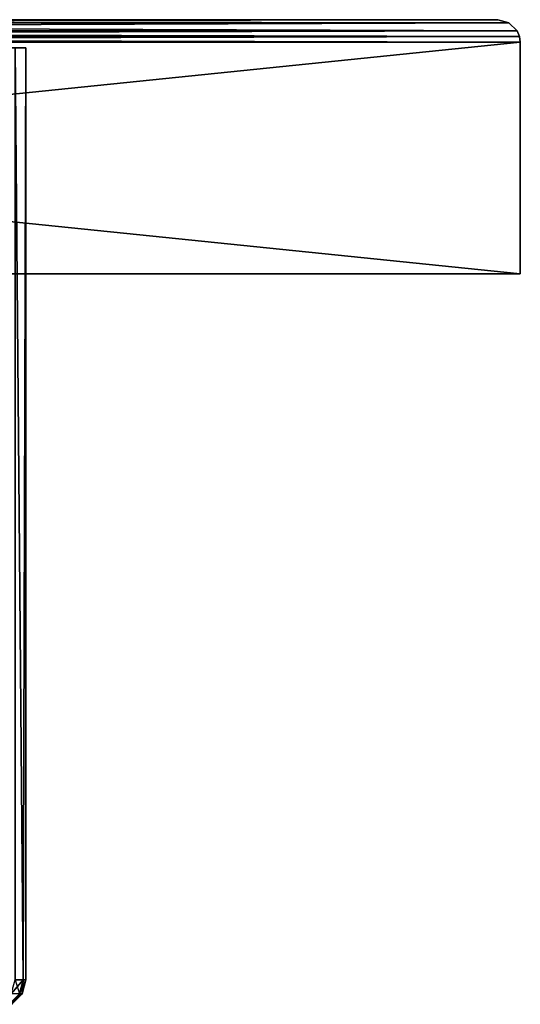
# Model space of a CAD drawing. Extents: x -24 to 140, y -196 to 0.
# Drawn here: x 122 to 140, y -35 to 0 of the extents above; entities that cross this region are included whole.
import ezdxf

# ---------------------------------------------------------------- set-up
doc = ezdxf.new("R2010")
doc.units = 0
doc.header["$MEASUREMENT"] = 0
doc.layers.add('L2', color=7, linetype='Continuous')
doc.layers.add('L4', color=7, linetype='Continuous')

msp = doc.modelspace()

# ---------------------------------------------------------------- linework, layer by layer
at = {"layer": 'L2', "color": 7}
for points in [[(122.1169, -1, 4.13436), (122.5, -1), (100, -1)], [(100, -1), (122.5, -1), (122.1169, -1, -4.13436)], [(122.5, -1), (122.404, -34, -2.07604), (122.1169, -1, -4.13436)], [(122.1169, -1, -4.13436), (122.404, -34, -2.07604), (122.1169, -34, -4.13436)], [(122.1169, -1, 4.13436), (122.404, -34, 2.07604), (122.5, -1)], [(122.1169, -1, 4.13436), (122.1169, -34, 4.13436), (122.404, -34, 2.07604)], [(122.5, -1), (122.404, -34, 2.07604), (122.5, -34)], [(122.5, -1), (122.5, -34), (122.404, -34, -2.07604)], [(122.404, -34, -2.07604), (122.2706, -34.5, -2.06368), (121.9852, -34.5, -4.10975)], [(122.404, -34, -2.07604), (121.9852, -34.5, -4.10975), (122.1169, -34, -4.13436)], [(122.1169, -34, 4.13436), (122.2706, -34.5, 2.06368), (122.404, -34, 2.07604)], [(122.404, -34, 2.07604), (122.2706, -34.5, 2.06368), (122.366, -34.5)], [(122.5, -34), (122.366, -34.5), (122.2706, -34.5, -2.06368)], [(122.5, -34), (122.2706, -34.5, -2.06368), (122.404, -34, -2.07604)], [(122.404, -34, 2.07604), (122.366, -34.5), (122.5, -34)], [(122.366, -34.5), (122, -34.86602), (121.9062, -34.86602, -2.0299)], [(122.366, -34.5), (121.9062, -34.86602, -2.0299), (122.2706, -34.5, -2.06368)], [(122.2706, -34.5, 2.06368), (122, -34.86602), (122.366, -34.5)]]:
    msp.add_3dface(points, dxfattribs=at)
at = {"layer": 'L4', "color": 7}
for points in [[(60.4, -0.10718, 39.6), (139.6, -0.10718, 39.6), (139.2, 0, 39.2)], [(60.4, -0.10718, 39.6), (139.2, 0, 39.2), (60.8, 0, 39.2)], [(139.6, -0.10718, -39.6), (60.4, -0.10718, -39.6), (60.8, 0, -39.2)], [(60.8, 0, -39.2), (60.8, 0, 39.2), (139.2, 0, -39.2)], [(139.2, 0, -39.2), (60.8, 0, 39.2), (139.2, 0, 39.2)], [(139.6, -0.10718, -39.6), (60.8, 0, -39.2), (139.2, 0, -39.2)], [(139.6, -0.10718, 39.6), (139.6, -0.10718, -39.6), (139.2, 0, -39.2)], [(139.6, -0.10718, 39.6), (139.2, 0, -39.2), (139.2, 0, 39.2)], [(60.10718, -0.4, 39.89282), (139.6, -0.10718, 39.6), (60.4, -0.10718, 39.6)], [(60.10718, -0.4, 39.89282), (139.8928, -0.4, 39.89282), (139.6, -0.10718, 39.6)], [(139.8928, -0.4, -39.89282), (60.10718, -0.4, -39.89282), (60.4, -0.10718, -39.6)], [(139.8928, -0.4, -39.89282), (60.4, -0.10718, -39.6), (139.6, -0.10718, -39.6)], [(139.8928, -0.4, 39.89282), (139.6, -0.10718, -39.6), (139.6, -0.10718, 39.6)], [(139.8928, -0.4, 39.89282), (139.8928, -0.4, -39.89282), (139.6, -0.10718, -39.6)], [(60, -0.8, 40), (140, -0.8, 40), (60.02726, -0.59295, 39.97274)], [(140, -0.8, -40), (60, -0.8, -40), (139.9727, -0.59295, -39.97274)], [(139.9727, -0.59295, -39.97274), (60, -0.8, -40), (60.02726, -0.59295, -39.97274)], [(60.02726, -0.59295, 39.97274), (139.9727, -0.59295, 39.97274), (60.10718, -0.4, 39.89282)], [(139.9727, -0.59295, -39.97274), (60.02726, -0.59295, -39.97274), (139.8928, -0.4, -39.89282)], [(139.8928, -0.4, -39.89282), (60.02726, -0.59295, -39.97274), (60.10718, -0.4, -39.89282)], [(60.02726, -0.59295, 39.97274), (140, -0.8, 40), (139.9727, -0.59295, 39.97274)], [(60.10718, -0.4, 39.89282), (139.9727, -0.59295, 39.97274), (139.8928, -0.4, 39.89282)], [(139.9727, -0.59295, 39.97274), (139.9727, -0.59295, -39.97274), (139.8928, -0.4, 39.89282)], [(139.8928, -0.4, 39.89282), (139.9727, -0.59295, -39.97274), (139.8928, -0.4, -39.89282)], [(140, -0.8, 40), (140, -0.8, -40), (139.9727, -0.59295, 39.97274)], [(139.9727, -0.59295, 39.97274), (140, -0.8, -40), (139.9727, -0.59295, -39.97274)], [(60, -0.8, 40), (60, -9, 40), (140, -0.8, 40)], [(140, -0.8, 40), (60, -9, 40), (140, -9, 40)], [(140, -0.8, -40), (140, -9, -40), (60, -0.8, -40)], [(60, -0.8, -40), (140, -9, -40), (60, -9, -40)], [(140, -0.8, 40), (140, -9, 40), (140, -0.8, -40)], [(140, -0.8, -40), (140, -9, 40), (140, -9, -40)], [(140, -9, -40), (140, -9, 40), (60, -9, -40)], [(60, -9, -40), (140, -9, 40), (60, -9, 40)]]:
    msp.add_3dface(points, dxfattribs=at)

doc.saveas('drawing.dxf')
